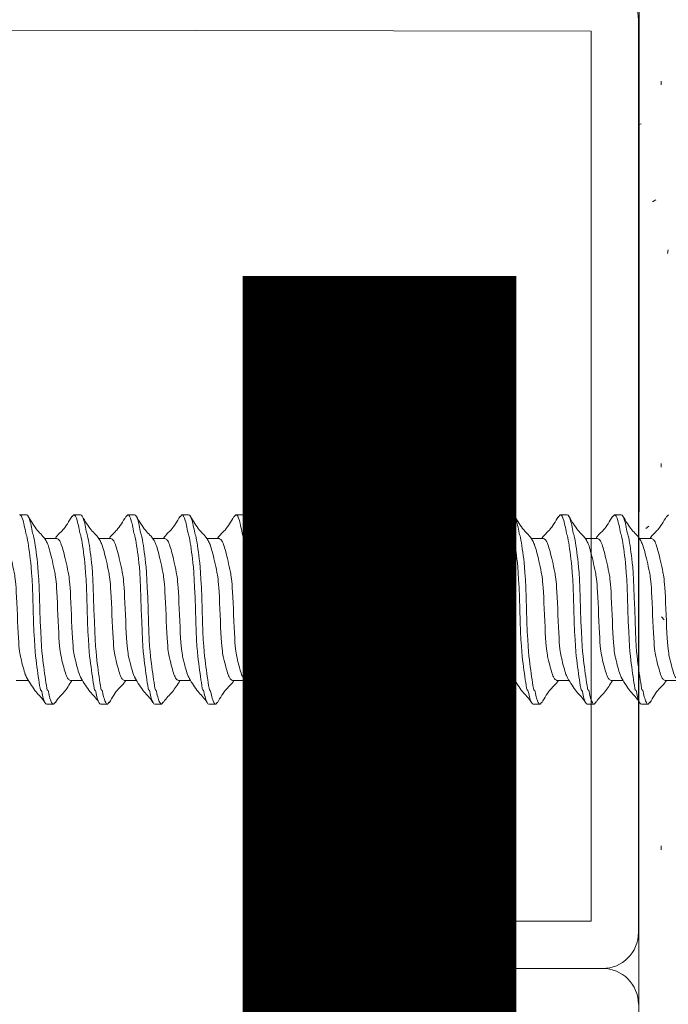
# Model space of a CAD drawing. Units: inches. Extents: x 0 to 36421, y -3 to 11861.
# Drawn here: x 36107 to 36108, y 11844 to 11845 of the extents above; entities that cross this region are included whole.
import ezdxf
from ezdxf.enums import TextEntityAlignment as Align

# ---------------------------------------------------------------- set-up
doc = ezdxf.new("R2018")
doc.units = ezdxf.units.IN
doc.header["$MEASUREMENT"] = 0
doc.linetypes.add('SLD-Solid', pattern=[0])
doc.layers.get('0').update_dxf_attribs({"lineweight": 0})
doc.styles.get("Standard").update_dxf_attribs({"font": 'arial.ttf'})

# ---------------------------------------------------------------- blocks, each defined once
blk = doc.blocks.new('*U992')
at = {"lineweight": 0, "flags": 104}
for tag, p in [('FASTOC', (0.3422, 0.12524)), ('FASTOC1', (0.3422, -0.03322))]:
    blk.add_attdef(tag, text='', height=0.09375, dxfattribs=at).set_placement(p, align=Align.TOP_LEFT)
at = {"lineweight": 0}
blk.add_attdef('1', text='', height=0.09375, dxfattribs=at).set_placement((0.14394, -0.04494), align=Align.CENTER)
blk = doc.blocks.new('*U1128')
at = {"lineweight": 0, "flags": 104}
for tag, p in [('FASTOC2', (-0.06304, 0.12524)), ('FASTOC3', (-0.06094, -0.03322))]:
    blk.add_attdef(tag, text='', height=0.09375, dxfattribs=at).set_placement(p, align=Align.TOP_RIGHT)
at = {"lineweight": 0}
blk.add_attdef('1', text='', height=0.09375, dxfattribs=at).set_placement((0.14394, -0.04494), align=Align.CENTER)
blk = doc.blocks.new('*U1048')
at = {"lineweight": 0, "flags": 104}
for tag, p in [('FASTOC2', (-0.06304, 0.12524)), ('FASTOC3', (-0.06094, -0.03322))]:
    blk.add_attdef(tag, text='', height=0.09375, dxfattribs=at).set_placement(p, align=Align.TOP_RIGHT)
at = {"lineweight": 0}
blk.add_attdef('1', text='', height=0.09375, dxfattribs=at).set_placement((0.14394, -0.04494), align=Align.CENTER)
blk = doc.blocks.new('1_4-14x 2 PH #3 Pt')
at = {"color": 7, "linetype": 'SLD-Solid', "lineweight": 0}
for p, q in [((0.0938, -0.6564), (0.0938, -0.6405)), ((-0.1222, -0.6544), (-0.125, -0.6519)), ((-0.0938, -0.6743), (-0.0938, -0.6902)), ((0.125, -0.6787), (0.1225, -0.6764)), ((0.125, -0.6787), (0.125, -0.6876)), ((-0.125, -0.7233), (-0.125, -0.7144)), ((0.0938, -0.7278), (0.0938, -0.7119)), ((-0.1223, -0.7258), (-0.125, -0.7233)), ((-0.0938, -0.7457), (-0.0938, -0.7616)), ((0.125, -0.7501), (0.1222, -0.7476)), ((0.125, -0.7501), (0.125, -0.7591)), ((-0.125, -0.7948), (-0.125, -0.7858)), ((0.0938, -0.7992), (0.0938, -0.7833)), ((-0.1222, -0.7973), (-0.125, -0.7948)), ((-0.0938, -0.8171), (-0.0938, -0.833)), ((0.125, -0.8216), (0.1225, -0.8193)), ((0.125, -0.8216), (0.125, -0.8305)), ((-0.125, -0.8662), (-0.125, -0.8573)), ((0.0938, -0.8706), (0.0938, -0.8547)), ((-0.1223, -0.8687), (-0.125, -0.8662)), ((-0.0938, -0.8885), (-0.0938, -0.9044)), ((0.125, -0.893), (0.1222, -0.8905)), ((0.125, -0.893), (0.125, -0.9019)), ((-0.125, -0.9376), (-0.125, -0.9287)), ((0.0938, -0.9421), (0.0938, -0.9262)), ((-0.1222, -0.9401), (-0.125, -0.9376)), ((-0.0938, -0.96), (-0.0938, -0.9759)), ((0.125, -0.9644), (0.1225, -0.9621)), ((0.125, -0.9644), (0.125, -0.9733)), ((-0.125, -1.0091), (-0.125, -1.0001)), ((0.0938, -1.0135), (0.0938, -0.9976)), ((-0.1223, -1.0115), (-0.125, -1.0091)), ((-0.0938, -1.0314), (-0.0938, -1.0473)), ((0.125, -1.0358), (0.1222, -1.0333)), ((0.125, -1.0358), (0.125, -1.0448)), ((-0.125, -1.0805), (-0.125, -1.0716)), ((0.0938, -1.0849), (0.0938, -1.069)), ((-0.1222, -1.083), (-0.125, -1.0805)), ((-0.0938, -1.1028), (-0.0938, -1.1187)), ((0.125, -1.1073), (0.1225, -1.105)), ((0.125, -1.1073), (0.125, -1.1162)), ((-0.125, -1.1519), (-0.125, -1.143)), ((0.0938, -1.1564), (0.0938, -1.1405)), ((-0.1223, -1.1544), (-0.125, -1.1519)), ((-0.0938, -1.1743), (-0.0938, -1.1902)), ((0.125, -1.1787), (0.1222, -1.1762)), ((0.125, -1.1787), (0.125, -1.1876)), ((-0.125, -1.2233), (-0.125, -1.2144)), ((0.0938, -1.2278), (0.0938, -1.2119)), ((-0.1222, -1.2259), (-0.125, -1.2233)), ((-0.0938, -1.2457), (-0.0938, -1.2616)), ((0.125, -1.2501), (0.1225, -1.2478)), ((0.125, -1.2501), (0.125, -1.2591)), ((-0.125, -1.2948), (-0.125, -1.2858)), ((0.0938, -1.2992), (0.0938, -1.2833)), ((-0.1223, -1.2972), (-0.125, -1.2948)), ((-0.0938, -1.3171), (-0.0938, -1.333)), ((0.125, -1.3216), (0.1222, -1.319)), ((0.125, -1.3216), (0.125, -1.3305)), ((-0.125, -1.3662), (-0.125, -1.3573)), ((0.0938, -1.3706), (0.0938, -1.3547)), ((-0.1222, -1.3687), (-0.125, -1.3662)), ((-0.0938, -1.3885), (-0.0938, -1.4044)), ((0.125, -1.393), (0.1225, -1.3907)), ((0.125, -1.393), (0.125, -1.4019)), ((-0.125, -1.4376), (-0.125, -1.4287)), ((0.0938, -1.4421), (0.0938, -1.4262)), ((-0.1223, -1.4401), (-0.125, -1.4376)), ((-0.0938, -1.46), (-0.0938, -1.4759)), ((0.125, -1.4644), (0.1223, -1.4619)), ((0.125, -1.4644), (0.125, -1.4733)), ((-0.125, -1.5091), (-0.125, -1.5001)), ((0.0938, -1.5135), (0.0938, -1.4976))]:
    blk.add_line(p, q, dxfattribs=at)
for points, knots in [([(-0.0938, -0.6743), (-0.0933, -0.6732), (-0.0925, -0.6711), (-0.0863, -0.6683), (-0.0768, -0.6655), (-0.0642, -0.6624), (-0.0495, -0.6592), (-0.0339, -0.6564), (0.0495, -0.6536), (0.0642, -0.6504), (0.0767, -0.6473), (0.0858, -0.6447), (0.0889, -0.6431), (0.0902, -0.6424)], [0, 0, 0, 0, 0.094818, 0.186178, 0.277537, 0.372356, 0.467174, 0.558533, 0.649893, 0.744711, 0.839529, 0.930889, 1, 1, 1, 1]), ([(-0.1228, -0.6544), (-0.1161, -0.6584), (-0.1038, -0.6656), (-0.0992, -0.6729), (-0.0938, -0.6762)], [0, 0, 0, 0, 0.549363, 1, 1, 1, 1]), ([(-0.0909, -0.6886), (-0.0894, -0.6878), (-0.0861, -0.686), (-0.0767, -0.6833), (-0.0642, -0.6802), (-0.0495, -0.677), (-0.0339, -0.6742), (0.0495, -0.6714), (0.0642, -0.6683), (0.0768, -0.6651), (0.0863, -0.6623), (0.0925, -0.6595), (0.0933, -0.6574), (0.0938, -0.6564)], [0, 0, 0, 0, 0.079271, 0.169634, 0.263417, 0.3572, 0.447563, 0.537925, 0.631708, 0.725492, 0.815854, 0.906217, 1, 1, 1, 1]), ([(0.1232, -0.6764), (0.1165, -0.6725), (0.1041, -0.6652), (0.0993, -0.6578), (0.0938, -0.6544)], [0, 0, 0, 0, 0.544144, 1, 1, 1, 1]), ([(-0.125, -0.7144), (-0.125, -0.7128), (-0.1223, -0.7112), (-0.1149, -0.7091), (-0.112, -0.7085), (-0.1051, -0.7071), (-0.101, -0.7064), (-0.0948, -0.7041), (-0.0835, -0.7025), (-0.0592, -0.6993), (-0.0462, -0.6978), (0.0462, -0.6953), (0.0592, -0.6938), (0.0835, -0.6906), (0.0948, -0.689), (0.1085, -0.6867), (0.1051, -0.686), (0.112, -0.6846), (0.1149, -0.684), (0.1223, -0.6819), (0.125, -0.6803), (0.125, -0.6787)], [0, 0, 0, 0, 0.125, 0.125, 0.1875, 0.1875, 0.25, 0.25, 0.375, 0.375, 0.5, 0.5, 0.625, 0.625, 0.75, 0.75, 0.8125, 0.8125, 0.875, 0.875, 1, 1, 1, 1]), ([(-0.125, -0.7233), (-0.125, -0.7217), (-0.1223, -0.7202), (-0.1149, -0.718), (-0.112, -0.7174), (-0.1051, -0.7161), (-0.101, -0.7153), (-0.0948, -0.7131), (-0.0835, -0.7114), (-0.0592, -0.7083), (-0.0462, -0.7068), (0.0462, -0.7042), (0.0592, -0.7027), (0.0835, -0.6995), (0.0948, -0.6979), (0.1085, -0.6956), (0.1051, -0.6949), (0.112, -0.6936), (0.1149, -0.6929), (0.1223, -0.6908), (0.125, -0.6892), (0.125, -0.6876)], [0, 0, 0, 0, 0.125, 0.125, 0.1875, 0.1875, 0.25, 0.25, 0.375, 0.375, 0.5, 0.5, 0.625, 0.625, 0.75, 0.75, 0.8125, 0.8125, 0.875, 0.875, 1, 1, 1, 1]), ([(-0.091, -0.6885), (-0.0976, -0.6925), (-0.1033, -0.7004), (-0.1165, -0.7082), (-0.1232, -0.7121)], [0, 0, 0, 0, 0.4976559, 1, 1, 1, 1]), ([(0.0906, -0.7138), (0.0971, -0.7099), (0.1102, -0.7019), (0.1161, -0.6941), (0.1227, -0.6902)], [0, 0, 0, 0, 0.49755, 1, 1, 1, 1]), ([(-0.0938, -0.7457), (-0.0933, -0.7446), (-0.0925, -0.7425), (-0.0863, -0.7397), (-0.0768, -0.7369), (-0.0642, -0.7338), (-0.0495, -0.7306), (-0.0339, -0.7278), (0.0495, -0.725), (0.0642, -0.7219), (0.0767, -0.7187), (0.0859, -0.7161), (0.089, -0.7145), (0.0903, -0.7137)], [0, 0, 0, 0, 0.094617, 0.185783, 0.276949, 0.371566, 0.466183, 0.557349, 0.648515, 0.743132, 0.83775, 0.928916, 1, 1, 1, 1]), ([(-0.1229, -0.7258), (-0.1162, -0.7297), (-0.104, -0.7369), (-0.0993, -0.7443), (-0.0938, -0.7476)], [0, 0, 0, 0, 0.541971, 1, 1, 1, 1]), ([(-0.0902, -0.7597), (-0.0889, -0.759), (-0.0858, -0.7573), (-0.0767, -0.7547), (-0.0642, -0.7516), (-0.0495, -0.7484), (-0.0339, -0.7456), (0.0495, -0.7428), (0.0642, -0.7397), (0.0768, -0.7365), (0.0863, -0.7337), (0.0925, -0.7309), (0.0933, -0.7288), (0.0938, -0.7278)], [0, 0, 0, 0, 0.069134, 0.160491, 0.255307, 0.350123, 0.44148, 0.532838, 0.627653, 0.722469, 0.813827, 0.905184, 1, 1, 1, 1]), ([(0.1228, -0.7476), (0.1161, -0.7437), (0.1113, -0.7365), (0.0992, -0.7292), (0.0938, -0.7259)], [0, 0, 0, 0, 0.5462958, 1, 1, 1, 1]), ([(-0.125, -0.7858), (-0.125, -0.7842), (-0.1223, -0.7827), (-0.1149, -0.7805), (-0.112, -0.7799), (-0.1051, -0.7786), (-0.101, -0.7778), (-0.0948, -0.7756), (-0.0835, -0.7739), (-0.0592, -0.7708), (-0.0462, -0.7693), (0.0462, -0.7667), (0.0592, -0.7652), (0.0835, -0.762), (0.0948, -0.7604), (0.1085, -0.7581), (0.1051, -0.7574), (0.112, -0.7561), (0.1149, -0.7554), (0.1223, -0.7533), (0.125, -0.7517), (0.125, -0.7501)], [0, 0, 0, 0, 0.125, 0.125, 0.1875, 0.1875, 0.25, 0.25, 0.375, 0.375, 0.5, 0.5, 0.625, 0.625, 0.75, 0.75, 0.8125, 0.8125, 0.875, 0.875, 1, 1, 1, 1]), ([(-0.125, -0.7948), (-0.125, -0.7932), (-0.1223, -0.7916), (-0.1149, -0.7895), (-0.112, -0.7888), (-0.1051, -0.7875), (-0.101, -0.7868), (-0.0948, -0.7845), (-0.0835, -0.7829), (-0.0592, -0.7797), (-0.0462, -0.7782), (0.0462, -0.7756), (0.0592, -0.7741), (0.0835, -0.771), (0.0948, -0.7693), (0.1085, -0.7671), (0.1051, -0.7663), (0.112, -0.765), (0.1149, -0.7644), (0.1223, -0.7622), (0.125, -0.7606), (0.125, -0.7591)], [0, 0, 0, 0, 0.125, 0.125, 0.1875, 0.1875, 0.25, 0.25, 0.375, 0.375, 0.5, 0.5, 0.625, 0.625, 0.75, 0.75, 0.8125, 0.8125, 0.875, 0.875, 1, 1, 1, 1]), ([(-0.0904, -0.7596), (-0.097, -0.7636), (-0.1028, -0.7716), (-0.1162, -0.7794), (-0.1229, -0.7834)], [0, 0, 0, 0, 0.496836, 1, 1, 1, 1]), ([(0.0904, -0.7853), (0.097, -0.7813), (0.1103, -0.7733), (0.1162, -0.7654), (0.1229, -0.7615)], [0, 0, 0, 0, 0.496796, 1, 1, 1, 1]), ([(-0.0938, -0.8171), (-0.0933, -0.8161), (-0.0925, -0.814), (-0.0863, -0.8112), (-0.0768, -0.8084), (-0.0642, -0.8052), (-0.0495, -0.8021), (-0.0339, -0.7993), (0.0495, -0.7965), (0.0642, -0.7933), (0.0767, -0.7902), (0.0858, -0.7876), (0.0889, -0.7859), (0.0902, -0.7852)], [0, 0, 0, 0, 0.094818, 0.186178, 0.277537, 0.372356, 0.467174, 0.558533, 0.649893, 0.744711, 0.839529, 0.930889, 1, 1, 1, 1]), ([(-0.1228, -0.7973), (-0.1161, -0.8012), (-0.1038, -0.8084), (-0.0992, -0.8157), (-0.0938, -0.819)], [0, 0, 0, 0, 0.549363, 1, 1, 1, 1]), ([(-0.0909, -0.8314), (-0.0894, -0.8306), (-0.0861, -0.8288), (-0.0767, -0.8262), (-0.0642, -0.823), (-0.0495, -0.8199), (-0.0339, -0.8171), (0.0495, -0.8143), (0.0642, -0.8111), (0.0768, -0.808), (0.0863, -0.8052), (0.0925, -0.8024), (0.0933, -0.8003), (0.0938, -0.7992)], [0, 0, 0, 0, 0.079271, 0.169634, 0.263417, 0.3572, 0.447563, 0.537925, 0.631708, 0.725492, 0.815854, 0.906217, 1, 1, 1, 1]), ([(0.1232, -0.8193), (0.1165, -0.8153), (0.1041, -0.8081), (0.0993, -0.8007), (0.0938, -0.7973)], [0, 0, 0, 0, 0.544144, 1, 1, 1, 1]), ([(-0.125, -0.8573), (-0.125, -0.8557), (-0.1223, -0.8541), (-0.1149, -0.852), (-0.112, -0.8513), (-0.1051, -0.85), (-0.101, -0.8493), (-0.0948, -0.847), (-0.0835, -0.8454), (-0.0592, -0.8422), (-0.0462, -0.8407), (0.0462, -0.8381), (0.0592, -0.8366), (0.0835, -0.8335), (0.0948, -0.8318), (0.1085, -0.8296), (0.1051, -0.8288), (0.112, -0.8275), (0.1149, -0.8269), (0.1223, -0.8247), (0.125, -0.8231), (0.125, -0.8216)], [0, 0, 0, 0, 0.125, 0.125, 0.1875, 0.1875, 0.25, 0.25, 0.375, 0.375, 0.5, 0.5, 0.625, 0.625, 0.75, 0.75, 0.8125, 0.8125, 0.875, 0.875, 1, 1, 1, 1]), ([(-0.125, -0.8662), (-0.125, -0.8646), (-0.1223, -0.863), (-0.1149, -0.8609), (-0.112, -0.8603), (-0.1051, -0.8589), (-0.101, -0.8582), (-0.0948, -0.8559), (-0.0835, -0.8543), (-0.0592, -0.8511), (-0.0462, -0.8496), (0.0462, -0.8471), (0.0592, -0.8455), (0.0835, -0.8424), (0.0948, -0.8408), (0.1085, -0.8385), (0.1051, -0.8378), (0.112, -0.8364), (0.1149, -0.8358), (0.1223, -0.8337), (0.125, -0.8321), (0.125, -0.8305)], [0, 0, 0, 0, 0.125, 0.125, 0.1875, 0.1875, 0.25, 0.25, 0.375, 0.375, 0.5, 0.5, 0.625, 0.625, 0.75, 0.75, 0.8125, 0.8125, 0.875, 0.875, 1, 1, 1, 1]), ([(-0.091, -0.8314), (-0.0976, -0.8353), (-0.1033, -0.8432), (-0.1165, -0.8511), (-0.1232, -0.855)], [0, 0, 0, 0, 0.4976559, 1, 1, 1, 1]), ([(0.0906, -0.8567), (0.0971, -0.8527), (0.1102, -0.8448), (0.1161, -0.8369), (0.1227, -0.833)], [0, 0, 0, 0, 0.49755, 1, 1, 1, 1]), ([(-0.0938, -0.8885), (-0.0933, -0.8875), (-0.0925, -0.8854), (-0.0863, -0.8826), (-0.0768, -0.8798), (-0.0642, -0.8766), (-0.0495, -0.8735), (-0.0339, -0.8707), (0.0495, -0.8679), (0.0642, -0.8647), (0.0767, -0.8616), (0.0859, -0.859), (0.089, -0.8573), (0.0903, -0.8566)], [0, 0, 0, 0, 0.094617, 0.185783, 0.276949, 0.371566, 0.466183, 0.557349, 0.648515, 0.743132, 0.83775, 0.928916, 1, 1, 1, 1]), ([(-0.1229, -0.8687), (-0.1162, -0.8726), (-0.104, -0.8798), (-0.0993, -0.8871), (-0.0938, -0.8905)], [0, 0, 0, 0, 0.541971, 1, 1, 1, 1]), ([(-0.0902, -0.9025), (-0.0889, -0.9018), (-0.0858, -0.9002), (-0.0767, -0.8976), (-0.0642, -0.8944), (-0.0495, -0.8913), (-0.0339, -0.8885), (0.0495, -0.8857), (0.0642, -0.8825), (0.0768, -0.8794), (0.0863, -0.8766), (0.0925, -0.8738), (0.0933, -0.8717), (0.0938, -0.8706)], [0, 0, 0, 0, 0.069134, 0.160491, 0.255307, 0.350123, 0.44148, 0.532838, 0.627653, 0.722469, 0.813827, 0.905184, 1, 1, 1, 1]), ([(0.1228, -0.8905), (0.1161, -0.8865), (0.1113, -0.8793), (0.0992, -0.872), (0.0938, -0.8687)], [0, 0, 0, 0, 0.5462958, 1, 1, 1, 1]), ([(-0.125, -0.9287), (-0.125, -0.9271), (-0.1223, -0.9255), (-0.1149, -0.9234), (-0.112, -0.9228), (-0.1051, -0.9214), (-0.101, -0.9207), (-0.0948, -0.9184), (-0.0835, -0.9168), (-0.0592, -0.9136), (-0.0462, -0.9121), (0.0462, -0.9096), (0.0592, -0.908), (0.0835, -0.9049), (0.0948, -0.9033), (0.1085, -0.901), (0.1051, -0.9003), (0.112, -0.8989), (0.1149, -0.8983), (0.1223, -0.8962), (0.125, -0.8946), (0.125, -0.893)], [0, 0, 0, 0, 0.125, 0.125, 0.1875, 0.1875, 0.25, 0.25, 0.375, 0.375, 0.5, 0.5, 0.625, 0.625, 0.75, 0.75, 0.8125, 0.8125, 0.875, 0.875, 1, 1, 1, 1]), ([(-0.125, -0.9376), (-0.125, -0.936), (-0.1223, -0.9344), (-0.1149, -0.9323), (-0.112, -0.9317), (-0.1051, -0.9303), (-0.101, -0.9296), (-0.0948, -0.9273), (-0.0835, -0.9257), (-0.0592, -0.9226), (-0.0462, -0.9211), (0.0462, -0.9185), (0.0592, -0.917), (0.0835, -0.9138), (0.0948, -0.9122), (0.1085, -0.9099), (0.1051, -0.9092), (0.112, -0.9078), (0.1149, -0.9072), (0.1223, -0.9051), (0.125, -0.9035), (0.125, -0.9019)], [0, 0, 0, 0, 0.125, 0.125, 0.1875, 0.1875, 0.25, 0.25, 0.375, 0.375, 0.5, 0.5, 0.625, 0.625, 0.75, 0.75, 0.8125, 0.8125, 0.875, 0.875, 1, 1, 1, 1]), ([(-0.0904, -0.9024), (-0.097, -0.9064), (-0.1028, -0.9144), (-0.1162, -0.9223), (-0.1229, -0.9263)], [0, 0, 0, 0, 0.496836, 1, 1, 1, 1]), ([(0.0904, -0.9282), (0.097, -0.9242), (0.1103, -0.9162), (0.1162, -0.9083), (0.1229, -0.9043)], [0, 0, 0, 0, 0.496796, 1, 1, 1, 1]), ([(-0.0938, -0.96), (-0.0933, -0.9589), (-0.0925, -0.9568), (-0.0863, -0.954), (-0.0768, -0.9512), (-0.0642, -0.9481), (-0.0495, -0.9449), (-0.0339, -0.9421), (0.0495, -0.9393), (0.0642, -0.9362), (0.0767, -0.933), (0.0858, -0.9304), (0.0889, -0.9288), (0.0902, -0.9281)], [0, 0, 0, 0, 0.094818, 0.186178, 0.277537, 0.372356, 0.467174, 0.558533, 0.649893, 0.744711, 0.839529, 0.930889, 1, 1, 1, 1]), ([(-0.1228, -0.9401), (-0.1161, -0.9441), (-0.1038, -0.9513), (-0.0992, -0.9586), (-0.0938, -0.9619)], [0, 0, 0, 0, 0.549363, 1, 1, 1, 1]), ([(-0.0909, -0.9743), (-0.0894, -0.9735), (-0.0861, -0.9717), (-0.0767, -0.969), (-0.0642, -0.9659), (-0.0495, -0.9627), (-0.0339, -0.9599), (0.0495, -0.9571), (0.0642, -0.954), (0.0768, -0.9508), (0.0863, -0.948), (0.0925, -0.9452), (0.0933, -0.9431), (0.0938, -0.9421)], [0, 0, 0, 0, 0.079271, 0.169634, 0.263417, 0.3572, 0.447563, 0.537925, 0.631708, 0.725492, 0.815854, 0.906217, 1, 1, 1, 1]), ([(0.1232, -0.9621), (0.1165, -0.9582), (0.1041, -0.9509), (0.0993, -0.9435), (0.0938, -0.9401)], [0, 0, 0, 0, 0.544144, 1, 1, 1, 1]), ([(-0.125, -1.0001), (-0.125, -0.9985), (-0.1223, -0.9969), (-0.1149, -0.9948), (-0.112, -0.9942), (-0.1051, -0.9928), (-0.101, -0.9921), (-0.0948, -0.9898), (-0.0835, -0.9882), (-0.0592, -0.9851), (-0.0462, -0.9836), (0.0462, -0.981), (0.0592, -0.9795), (0.0835, -0.9763), (0.0948, -0.9747), (0.1085, -0.9724), (0.1051, -0.9717), (0.112, -0.9703), (0.1149, -0.9697), (0.1223, -0.9676), (0.125, -0.966), (0.125, -0.9644)], [0, 0, 0, 0, 0.125, 0.125, 0.1875, 0.1875, 0.25, 0.25, 0.375, 0.375, 0.5, 0.5, 0.625, 0.625, 0.75, 0.75, 0.8125, 0.8125, 0.875, 0.875, 1, 1, 1, 1]), ([(-0.125, -1.0091), (-0.125, -1.0075), (-0.1223, -1.0059), (-0.1149, -1.0037), (-0.112, -1.0031), (-0.1051, -1.0018), (-0.101, -1.001), (-0.0948, -0.9988), (-0.0835, -0.9971), (-0.0592, -0.994), (-0.0462, -0.9925), (0.0462, -0.9899), (0.0592, -0.9884), (0.0835, -0.9853), (0.0948, -0.9836), (0.1085, -0.9814), (0.1051, -0.9806), (0.112, -0.9793), (0.1149, -0.9786), (0.1223, -0.9765), (0.125, -0.9749), (0.125, -0.9733)], [0, 0, 0, 0, 0.125, 0.125, 0.1875, 0.1875, 0.25, 0.25, 0.375, 0.375, 0.5, 0.5, 0.625, 0.625, 0.75, 0.75, 0.8125, 0.8125, 0.875, 0.875, 1, 1, 1, 1]), ([(-0.091, -0.9742), (-0.0976, -0.9782), (-0.1033, -0.9861), (-0.1165, -0.9939), (-0.1232, -0.9979)], [0, 0, 0, 0, 0.4976559, 1, 1, 1, 1]), ([(0.0906, -0.9995), (0.0971, -0.9956), (0.1102, -0.9876), (0.1161, -0.9798), (0.1227, -0.9759)], [0, 0, 0, 0, 0.49755, 1, 1, 1, 1]), ([(-0.0938, -1.0314), (-0.0933, -1.0303), (-0.0925, -1.0283), (-0.0863, -1.0254), (-0.0768, -1.0226), (-0.0642, -1.0195), (-0.0495, -1.0163), (-0.0339, -1.0135), (0.0495, -1.0107), (0.0642, -1.0076), (0.0767, -1.0044), (0.0859, -1.0019), (0.089, -1.0002), (0.0903, -0.9994)], [0, 0, 0, 0, 0.094617, 0.185783, 0.276949, 0.371566, 0.466183, 0.557349, 0.648515, 0.743132, 0.83775, 0.928916, 1, 1, 1, 1]), ([(-0.1229, -1.0115), (-0.1162, -1.0154), (-0.104, -1.0227), (-0.0993, -1.03), (-0.0938, -1.0333)], [0, 0, 0, 0, 0.541971, 1, 1, 1, 1]), ([(-0.0902, -1.0454), (-0.0889, -1.0447), (-0.0858, -1.043), (-0.0767, -1.0405), (-0.0642, -1.0373), (-0.0495, -1.0342), (-0.0339, -1.0314), (0.0495, -1.0285), (0.0642, -1.0254), (0.0768, -1.0223), (0.0863, -1.0194), (0.0925, -1.0166), (0.0933, -1.0146), (0.0938, -1.0135)], [0, 0, 0, 0, 0.069134, 0.160491, 0.255307, 0.350123, 0.44148, 0.532838, 0.627653, 0.722469, 0.813827, 0.905184, 1, 1, 1, 1]), ([(0.1228, -1.0333), (0.1161, -1.0294), (0.1113, -1.0222), (0.0992, -1.0149), (0.0938, -1.0116)], [0, 0, 0, 0, 0.5462958, 1, 1, 1, 1]), ([(-0.125, -1.0716), (-0.125, -1.07), (-0.1223, -1.0684), (-0.1149, -1.0662), (-0.112, -1.0656), (-0.1051, -1.0643), (-0.101, -1.0635), (-0.0948, -1.0613), (-0.0835, -1.0596), (-0.0592, -1.0565), (-0.0462, -1.055), (0.0462, -1.0524), (0.0592, -1.0509), (0.0835, -1.0478), (0.0948, -1.0461), (0.1085, -1.0439), (0.1051, -1.0431), (0.112, -1.0418), (0.1149, -1.0411), (0.1223, -1.039), (0.125, -1.0374), (0.125, -1.0358)], [0, 0, 0, 0, 0.125, 0.125, 0.1875, 0.1875, 0.25, 0.25, 0.375, 0.375, 0.5, 0.5, 0.625, 0.625, 0.75, 0.75, 0.8125, 0.8125, 0.875, 0.875, 1, 1, 1, 1]), ([(-0.125, -1.0805), (-0.125, -1.0789), (-0.1223, -1.0773), (-0.1149, -1.0752), (-0.112, -1.0745), (-0.1051, -1.0732), (-0.101, -1.0725), (-0.0948, -1.0702), (-0.0835, -1.0686), (-0.0592, -1.0654), (-0.0462, -1.0639), (0.0462, -1.0613), (0.0592, -1.0598), (0.0835, -1.0567), (0.0948, -1.0551), (0.1085, -1.0528), (0.1051, -1.0521), (0.112, -1.0507), (0.1149, -1.0501), (0.1223, -1.048), (0.125, -1.0464), (0.125, -1.0448)], [0, 0, 0, 0, 0.125, 0.125, 0.1875, 0.1875, 0.25, 0.25, 0.375, 0.375, 0.5, 0.5, 0.625, 0.625, 0.75, 0.75, 0.8125, 0.8125, 0.875, 0.875, 1, 1, 1, 1]), ([(-0.0904, -1.0453), (-0.097, -1.0493), (-0.1028, -1.0573), (-0.1162, -1.0652), (-0.1229, -1.0691)], [0, 0, 0, 0, 0.496836, 1, 1, 1, 1]), ([(0.0904, -1.071), (0.097, -1.0671), (0.1103, -1.059), (0.1162, -1.0512), (0.1229, -1.0472)], [0, 0, 0, 0, 0.496796, 1, 1, 1, 1]), ([(-0.0938, -1.1028), (-0.0933, -1.1018), (-0.0925, -1.0997), (-0.0863, -1.0969), (-0.0768, -1.0941), (-0.0642, -1.0909), (-0.0495, -1.0878), (-0.0339, -1.085), (0.0495, -1.0822), (0.0642, -1.079), (0.0767, -1.0759), (0.0858, -1.0733), (0.0889, -1.0716), (0.0902, -1.0709)], [0, 0, 0, 0, 0.094818, 0.186178, 0.277537, 0.372356, 0.467174, 0.558533, 0.649893, 0.744711, 0.839529, 0.930889, 1, 1, 1, 1]), ([(-0.1228, -1.083), (-0.1161, -1.0869), (-0.1038, -1.0941), (-0.0992, -1.1014), (-0.0938, -1.1047)], [0, 0, 0, 0, 0.549363, 1, 1, 1, 1]), ([(-0.0909, -1.1172), (-0.0894, -1.1163), (-0.0861, -1.1146), (-0.0767, -1.1119), (-0.0642, -1.1087), (-0.0495, -1.1056), (-0.0339, -1.1028), (0.0495, -1.1), (0.0642, -1.0968), (0.0768, -1.0937), (0.0863, -1.0909), (0.0925, -1.0881), (0.0933, -1.086), (0.0938, -1.0849)], [0, 0, 0, 0, 0.079271, 0.169634, 0.263417, 0.3572, 0.447563, 0.537925, 0.631708, 0.725492, 0.815854, 0.906217, 1, 1, 1, 1]), ([(0.1232, -1.105), (0.1165, -1.101), (0.1041, -1.0938), (0.0993, -1.0864), (0.0938, -1.083)], [0, 0, 0, 0, 0.544144, 1, 1, 1, 1]), ([(-0.125, -1.143), (-0.125, -1.1414), (-0.1223, -1.1398), (-0.1149, -1.1377), (-0.112, -1.137), (-0.1051, -1.1357), (-0.101, -1.135), (-0.0948, -1.1327), (-0.0835, -1.1311), (-0.0592, -1.1279), (-0.0462, -1.1264), (0.0462, -1.1238), (0.0592, -1.1223), (0.0835, -1.1192), (0.0948, -1.1176), (0.1085, -1.1153), (0.1051, -1.1146), (0.112, -1.1132), (0.1149, -1.1126), (0.1223, -1.1105), (0.125, -1.1089), (0.125, -1.1073)], [0, 0, 0, 0, 0.125, 0.125, 0.1875, 0.1875, 0.25, 0.25, 0.375, 0.375, 0.5, 0.5, 0.625, 0.625, 0.75, 0.75, 0.8125, 0.8125, 0.875, 0.875, 1, 1, 1, 1]), ([(-0.125, -1.1519), (-0.125, -1.1503), (-0.1223, -1.1487), (-0.1149, -1.1466), (-0.112, -1.146), (-0.1051, -1.1446), (-0.101, -1.1439), (-0.0948, -1.1416), (-0.0835, -1.14), (-0.0592, -1.1368), (-0.0462, -1.1353), (0.0462, -1.1328), (0.0592, -1.1313), (0.0835, -1.1281), (0.0948, -1.1265), (0.1085, -1.1242), (0.1051, -1.1235), (0.112, -1.1221), (0.1149, -1.1215), (0.1223, -1.1194), (0.125, -1.1178), (0.125, -1.1162)], [0, 0, 0, 0, 0.125, 0.125, 0.1875, 0.1875, 0.25, 0.25, 0.375, 0.375, 0.5, 0.5, 0.625, 0.625, 0.75, 0.75, 0.8125, 0.8125, 0.875, 0.875, 1, 1, 1, 1]), ([(-0.091, -1.1171), (-0.0976, -1.121), (-0.1033, -1.129), (-0.1165, -1.1368), (-0.1232, -1.1407)], [0, 0, 0, 0, 0.4976559, 1, 1, 1, 1]), ([(0.0906, -1.1424), (0.0971, -1.1384), (0.1102, -1.1305), (0.1161, -1.1227), (0.1227, -1.1187)], [0, 0, 0, 0, 0.49755, 1, 1, 1, 1]), ([(-0.0938, -1.1743), (-0.0933, -1.1732), (-0.0925, -1.1711), (-0.0863, -1.1683), (-0.0768, -1.1655), (-0.0642, -1.1624), (-0.0495, -1.1592), (-0.0339, -1.1564), (0.0495, -1.1536), (0.0642, -1.1504), (0.0767, -1.1473), (0.0859, -1.1447), (0.089, -1.143), (0.0903, -1.1423)], [0, 0, 0, 0, 0.094617, 0.185783, 0.276949, 0.371566, 0.466183, 0.557349, 0.648515, 0.743132, 0.83775, 0.928916, 1, 1, 1, 1]), ([(-0.1229, -1.1544), (-0.1162, -1.1583), (-0.104, -1.1655), (-0.0993, -1.1728), (-0.0938, -1.1762)], [0, 0, 0, 0, 0.541971, 1, 1, 1, 1]), ([(-0.0902, -1.1882), (-0.0889, -1.1875), (-0.0858, -1.1859), (-0.0767, -1.1833), (-0.0642, -1.1802), (-0.0495, -1.177), (-0.0339, -1.1742), (0.0495, -1.1714), (0.0642, -1.1683), (0.0768, -1.1651), (0.0863, -1.1623), (0.0925, -1.1595), (0.0933, -1.1574), (0.0938, -1.1564)], [0, 0, 0, 0, 0.069134, 0.160491, 0.255307, 0.350123, 0.44148, 0.532838, 0.627653, 0.722469, 0.813827, 0.905184, 1, 1, 1, 1]), ([(0.1228, -1.1762), (0.1161, -1.1722), (0.1113, -1.165), (0.0992, -1.1577), (0.0938, -1.1544)], [0, 0, 0, 0, 0.5462958, 1, 1, 1, 1]), ([(-0.125, -1.2144), (-0.125, -1.2128), (-0.1223, -1.2112), (-0.1149, -1.2091), (-0.112, -1.2085), (-0.1051, -1.2071), (-0.101, -1.2064), (-0.0948, -1.2041), (-0.0835, -1.2025), (-0.0592, -1.1993), (-0.0462, -1.1978), (0.0462, -1.1953), (0.0592, -1.1938), (0.0835, -1.1906), (0.0948, -1.189), (0.1085, -1.1867), (0.1051, -1.186), (0.112, -1.1846), (0.1149, -1.184), (0.1223, -1.1819), (0.125, -1.1803), (0.125, -1.1787)], [0, 0, 0, 0, 0.125, 0.125, 0.1875, 0.1875, 0.25, 0.25, 0.375, 0.375, 0.5, 0.5, 0.625, 0.625, 0.75, 0.75, 0.8125, 0.8125, 0.875, 0.875, 1, 1, 1, 1]), ([(-0.125, -1.2233), (-0.125, -1.2217), (-0.1223, -1.2202), (-0.1149, -1.218), (-0.112, -1.2174), (-0.1051, -1.216), (-0.101, -1.2153), (-0.0948, -1.2131), (-0.0835, -1.2114), (-0.0592, -1.2083), (-0.0462, -1.2068), (0.0462, -1.2042), (0.0592, -1.2027), (0.0835, -1.1995), (0.0948, -1.1979), (0.1085, -1.1956), (0.1051, -1.1949), (0.112, -1.1936), (0.1149, -1.1929), (0.1223, -1.1908), (0.125, -1.1892), (0.125, -1.1876)], [0, 0, 0, 0, 0.125, 0.125, 0.1875, 0.1875, 0.25, 0.25, 0.375, 0.375, 0.5, 0.5, 0.625, 0.625, 0.75, 0.75, 0.8125, 0.8125, 0.875, 0.875, 1, 1, 1, 1]), ([(-0.0904, -1.1881), (-0.097, -1.1921), (-0.1028, -1.2001), (-0.1162, -1.208), (-0.1229, -1.212)], [0, 0, 0, 0, 0.496836, 1, 1, 1, 1]), ([(0.0904, -1.2139), (0.097, -1.2099), (0.1103, -1.2019), (0.1162, -1.194), (0.1229, -1.1901)], [0, 0, 0, 0, 0.496796, 1, 1, 1, 1]), ([(-0.0938, -1.2457), (-0.0933, -1.2446), (-0.0925, -1.2425), (-0.0863, -1.2397), (-0.0768, -1.2369), (-0.0642, -1.2338), (-0.0495, -1.2306), (-0.0339, -1.2278), (0.0495, -1.225), (0.0642, -1.2219), (0.0767, -1.2187), (0.0858, -1.2162), (0.0889, -1.2145), (0.0902, -1.2138)], [0, 0, 0, 0, 0.094818, 0.186178, 0.277537, 0.372356, 0.467174, 0.558533, 0.649893, 0.744711, 0.839529, 0.930889, 1, 1, 1, 1]), ([(-0.1228, -1.2259), (-0.1161, -1.2298), (-0.1038, -1.237), (-0.0992, -1.2443), (-0.0938, -1.2476)], [0, 0, 0, 0, 0.549363, 1, 1, 1, 1]), ([(-0.0909, -1.26), (-0.0894, -1.2592), (-0.0861, -1.2574), (-0.0767, -1.2547), (-0.0642, -1.2516), (-0.0495, -1.2484), (-0.0339, -1.2456), (0.0495, -1.2428), (0.0642, -1.2397), (0.0768, -1.2365), (0.0863, -1.2337), (0.0925, -1.2309), (0.0933, -1.2288), (0.0938, -1.2278)], [0, 0, 0, 0, 0.079271, 0.169634, 0.263417, 0.3572, 0.447563, 0.537925, 0.631708, 0.725492, 0.815854, 0.906217, 1, 1, 1, 1]), ([(0.1232, -1.2479), (0.1165, -1.2439), (0.1041, -1.2366), (0.0993, -1.2292), (0.0938, -1.2259)], [0, 0, 0, 0, 0.544144, 1, 1, 1, 1]), ([(-0.125, -1.2858), (-0.125, -1.2842), (-0.1223, -1.2827), (-0.1149, -1.2805), (-0.112, -1.2799), (-0.1051, -1.2785), (-0.101, -1.2778), (-0.0948, -1.2756), (-0.0835, -1.2739), (-0.0592, -1.2708), (-0.0462, -1.2693), (0.0462, -1.2667), (0.0592, -1.2652), (0.0835, -1.262), (0.0948, -1.2604), (0.1085, -1.2581), (0.1051, -1.2574), (0.112, -1.2561), (0.1149, -1.2554), (0.1223, -1.2533), (0.125, -1.2517), (0.125, -1.2501)], [0, 0, 0, 0, 0.125, 0.125, 0.1875, 0.1875, 0.25, 0.25, 0.375, 0.375, 0.5, 0.5, 0.625, 0.625, 0.75, 0.75, 0.8125, 0.8125, 0.875, 0.875, 1, 1, 1, 1]), ([(-0.125, -1.2948), (-0.125, -1.2932), (-0.1223, -1.2916), (-0.1149, -1.2895), (-0.112, -1.2888), (-0.1051, -1.2875), (-0.101, -1.2868), (-0.0948, -1.2845), (-0.0835, -1.2829), (-0.0592, -1.2797), (-0.0462, -1.2782), (0.0462, -1.2756), (0.0592, -1.2741), (0.0835, -1.271), (0.0948, -1.2693), (0.1085, -1.2671), (0.1051, -1.2663), (0.112, -1.265), (0.1149, -1.2644), (0.1223, -1.2622), (0.125, -1.2606), (0.125, -1.2591)], [0, 0, 0, 0, 0.125, 0.125, 0.1875, 0.1875, 0.25, 0.25, 0.375, 0.375, 0.5, 0.5, 0.625, 0.625, 0.75, 0.75, 0.8125, 0.8125, 0.875, 0.875, 1, 1, 1, 1]), ([(-0.091, -1.2599), (-0.0976, -1.2639), (-0.1033, -1.2718), (-0.1165, -1.2796), (-0.1232, -1.2836)], [0, 0, 0, 0, 0.4976559, 1, 1, 1, 1]), ([(0.0906, -1.2852), (0.0971, -1.2813), (0.1102, -1.2734), (0.1161, -1.2655), (0.1227, -1.2616)], [0, 0, 0, 0, 0.49755, 1, 1, 1, 1]), ([(-0.0938, -1.3171), (-0.0933, -1.3161), (-0.0925, -1.314), (-0.0863, -1.3112), (-0.0768, -1.3084), (-0.0642, -1.3052), (-0.0495, -1.3021), (-0.0339, -1.2993), (0.0495, -1.2965), (0.0642, -1.2933), (0.0767, -1.2902), (0.0859, -1.2876), (0.089, -1.2859), (0.0903, -1.2852)], [0, 0, 0, 0, 0.094617, 0.185783, 0.276949, 0.371566, 0.466183, 0.557349, 0.648515, 0.743132, 0.83775, 0.928916, 1, 1, 1, 1]), ([(-0.1229, -1.2972), (-0.1162, -1.3011), (-0.104, -1.3084), (-0.0993, -1.3157), (-0.0938, -1.319)], [0, 0, 0, 0, 0.541971, 1, 1, 1, 1]), ([(-0.0902, -1.3311), (-0.0889, -1.3304), (-0.0858, -1.3287), (-0.0767, -1.3262), (-0.0642, -1.323), (-0.0495, -1.3199), (-0.0339, -1.3171), (0.0495, -1.3143), (0.0642, -1.3111), (0.0768, -1.308), (0.0863, -1.3052), (0.0925, -1.3024), (0.0933, -1.3003), (0.0938, -1.2992)], [0, 0, 0, 0, 0.069134, 0.160491, 0.255307, 0.350123, 0.44148, 0.532838, 0.627653, 0.722469, 0.813827, 0.905184, 1, 1, 1, 1]), ([(0.1228, -1.319), (0.1161, -1.3151), (0.1113, -1.3079), (0.0992, -1.3006), (0.0938, -1.2973)], [0, 0, 0, 0, 0.5462958, 1, 1, 1, 1]), ([(-0.125, -1.3573), (-0.125, -1.3557), (-0.1223, -1.3541), (-0.1149, -1.352), (-0.112, -1.3513), (-0.1051, -1.35), (-0.101, -1.3493), (-0.0948, -1.347), (-0.0835, -1.3454), (-0.0592, -1.3422), (-0.0462, -1.3407), (0.0462, -1.3381), (0.0592, -1.3366), (0.0835, -1.3335), (0.0948, -1.3318), (0.1085, -1.3296), (0.1051, -1.3288), (0.112, -1.3275), (0.1149, -1.3269), (0.1223, -1.3247), (0.125, -1.3231), (0.125, -1.3216)], [0, 0, 0, 0, 0.125, 0.125, 0.1875, 0.1875, 0.25, 0.25, 0.375, 0.375, 0.5, 0.5, 0.625, 0.625, 0.75, 0.75, 0.8125, 0.8125, 0.875, 0.875, 1, 1, 1, 1]), ([(-0.125, -1.3662), (-0.125, -1.3646), (-0.1223, -1.363), (-0.1149, -1.3609), (-0.112, -1.3603), (-0.1051, -1.3589), (-0.101, -1.3582), (-0.0948, -1.3559), (-0.0835, -1.3543), (-0.0592, -1.3511), (-0.0462, -1.3496), (0.0462, -1.3471), (0.0592, -1.3455), (0.0835, -1.3424), (0.0948, -1.3408), (0.1085, -1.3385), (0.1051, -1.3378), (0.112, -1.3364), (0.1149, -1.3358), (0.1223, -1.3337), (0.125, -1.3321), (0.125, -1.3305)], [0, 0, 0, 0, 0.125, 0.125, 0.1875, 0.1875, 0.25, 0.25, 0.375, 0.375, 0.5, 0.5, 0.625, 0.625, 0.75, 0.75, 0.8125, 0.8125, 0.875, 0.875, 1, 1, 1, 1]), ([(-0.0904, -1.331), (-0.097, -1.335), (-0.1028, -1.343), (-0.1162, -1.3509), (-0.1229, -1.3548)], [0, 0, 0, 0, 0.496836, 1, 1, 1, 1]), ([(0.0904, -1.3567), (0.097, -1.3528), (0.1103, -1.3448), (0.1162, -1.3369), (0.1229, -1.3329)], [0, 0, 0, 0, 0.496796, 1, 1, 1, 1]), ([(-0.0938, -1.3885), (-0.0933, -1.3875), (-0.0925, -1.3854), (-0.0863, -1.3826), (-0.0768, -1.3798), (-0.0642, -1.3766), (-0.0495, -1.3735), (-0.0339, -1.3707), (0.0495, -1.3679), (0.0642, -1.3647), (0.0767, -1.3616), (0.0858, -1.359), (0.0889, -1.3574), (0.0902, -1.3566)], [0, 0, 0, 0, 0.094818, 0.186178, 0.277537, 0.372356, 0.467174, 0.558533, 0.649893, 0.744711, 0.839529, 0.930889, 1, 1, 1, 1]), ([(-0.1228, -1.3687), (-0.1161, -1.3727), (-0.1038, -1.3799), (-0.0992, -1.3872), (-0.0938, -1.3905)], [0, 0, 0, 0, 0.549363, 1, 1, 1, 1]), ([(-0.0909, -1.4029), (-0.0894, -1.402), (-0.0861, -1.4003), (-0.0767, -1.3976), (-0.0642, -1.3944), (-0.0495, -1.3913), (-0.0339, -1.3885), (0.0495, -1.3857), (0.0642, -1.3825), (0.0768, -1.3794), (0.0863, -1.3766), (0.0925, -1.3738), (0.0933, -1.3717), (0.0938, -1.3706)], [0, 0, 0, 0, 0.079271, 0.169634, 0.263417, 0.3572, 0.447563, 0.537925, 0.631708, 0.725492, 0.815854, 0.906217, 1, 1, 1, 1]), ([(0.1232, -1.3907), (0.1165, -1.3868), (0.1041, -1.3795), (0.0993, -1.3721), (0.0938, -1.3687)], [0, 0, 0, 0, 0.544144, 1, 1, 1, 1]), ([(-0.125, -1.4287), (-0.125, -1.4271), (-0.1223, -1.4255), (-0.1149, -1.4234), (-0.112, -1.4228), (-0.1051, -1.4214), (-0.101, -1.4207), (-0.0948, -1.4184), (-0.0835, -1.4168), (-0.0592, -1.4136), (-0.0462, -1.4121), (0.0462, -1.4096), (0.0592, -1.408), (0.0835, -1.4049), (0.0948, -1.4033), (0.1085, -1.401), (0.1051, -1.4003), (0.112, -1.3989), (0.1149, -1.3983), (0.1223, -1.3962), (0.125, -1.3946), (0.125, -1.393)], [0, 0, 0, 0, 0.125, 0.125, 0.1875, 0.1875, 0.25, 0.25, 0.375, 0.375, 0.5, 0.5, 0.625, 0.625, 0.75, 0.75, 0.8125, 0.8125, 0.875, 0.875, 1, 1, 1, 1]), ([(-0.125, -1.4376), (-0.125, -1.436), (-0.1223, -1.4344), (-0.1149, -1.4323), (-0.112, -1.4317), (-0.1051, -1.4303), (-0.101, -1.4296), (-0.0948, -1.4273), (-0.0835, -1.4257), (-0.0592, -1.4226), (-0.0462, -1.4211), (0.0462, -1.4185), (0.0592, -1.417), (0.0835, -1.4138), (0.0948, -1.4122), (0.1085, -1.4099), (0.1051, -1.4092), (0.112, -1.4078), (0.1149, -1.4072), (0.1223, -1.4051), (0.125, -1.4035), (0.125, -1.4019)], [0, 0, 0, 0, 0.125, 0.125, 0.1875, 0.1875, 0.25, 0.25, 0.375, 0.375, 0.5, 0.5, 0.625, 0.625, 0.75, 0.75, 0.8125, 0.8125, 0.875, 0.875, 1, 1, 1, 1]), ([(-0.091, -1.4028), (-0.0976, -1.4067), (-0.1033, -1.4147), (-0.1165, -1.4225), (-0.1232, -1.4264)], [0, 0, 0, 0, 0.4976559, 1, 1, 1, 1]), ([(0.0906, -1.4281), (0.0971, -1.4241), (0.1102, -1.4162), (0.1161, -1.4084), (0.1227, -1.4044)], [0, 0, 0, 0, 0.49755, 1, 1, 1, 1]), ([(-0.0938, -1.46), (-0.0933, -1.4589), (-0.0925, -1.4568), (-0.0863, -1.454), (-0.0768, -1.4512), (-0.0642, -1.4481), (-0.0495, -1.4449), (-0.0339, -1.4421), (0.0495, -1.4393), (0.0642, -1.4362), (0.0767, -1.433), (0.0859, -1.4304), (0.089, -1.4287), (0.0903, -1.428)], [0, 0, 0, 0, 0.094617, 0.185783, 0.276949, 0.371566, 0.466183, 0.557349, 0.648515, 0.743132, 0.83775, 0.928916, 1, 1, 1, 1]), ([(-0.1229, -1.4401), (-0.1162, -1.444), (-0.104, -1.4512), (-0.0993, -1.4585), (-0.0938, -1.4619)], [0, 0, 0, 0, 0.541971, 1, 1, 1, 1]), ([(-0.0902, -1.474), (-0.0889, -1.4732), (-0.0858, -1.4716), (-0.0767, -1.469), (-0.0642, -1.4659), (-0.0495, -1.4627), (-0.0339, -1.4599), (0.0495, -1.4571), (0.0642, -1.454), (0.0768, -1.4508), (0.0863, -1.448), (0.0925, -1.4452), (0.0933, -1.4431), (0.0938, -1.4421)], [0, 0, 0, 0, 0.0690282, 0.160396, 0.2552226, 0.3500492, 0.4414169, 0.5327847, 0.6276113, 0.7224379, 0.8138057, 0.9051734, 1, 1, 1, 1]), ([(0.1229, -1.4619), (0.1162, -1.458), (0.1114, -1.4508), (0.0993, -1.4435), (0.0938, -1.4401)], [0, 0, 0, 0, 0.542344, 1, 1, 1, 1]), ([(-0.125, -1.5001), (-0.125, -1.4985), (-0.1223, -1.4969), (-0.1149, -1.4948), (-0.112, -1.4942), (-0.1051, -1.4928), (-0.101, -1.4921), (-0.0948, -1.4898), (-0.0835, -1.4882), (-0.0592, -1.4851), (-0.0462, -1.4836), (0.0462, -1.481), (0.0592, -1.4795), (0.0835, -1.4763), (0.0948, -1.4747), (0.1085, -1.4724), (0.1051, -1.4717), (0.112, -1.4703), (0.1149, -1.4697), (0.1223, -1.4676), (0.125, -1.466), (0.125, -1.4644)], [0, 0, 0, 0, 0.125, 0.125, 0.1875, 0.1875, 0.25, 0.25, 0.375, 0.375, 0.5, 0.5, 0.625, 0.625, 0.75, 0.75, 0.8125, 0.8125, 0.875, 0.875, 1, 1, 1, 1]), ([(-0.125, -1.5091), (-0.125, -1.5075), (-0.1223, -1.5059), (-0.1149, -1.5037), (-0.112, -1.5031), (-0.1051, -1.5018), (-0.101, -1.501), (-0.0948, -1.4988), (-0.0835, -1.4971), (-0.0592, -1.494), (-0.0462, -1.4925), (0.0462, -1.4899), (0.0592, -1.4884), (0.0835, -1.4853), (0.0948, -1.4836), (0.1085, -1.4814), (0.1051, -1.4806), (0.112, -1.4793), (0.1149, -1.4786), (0.1223, -1.4765), (0.125, -1.4749), (0.125, -1.4733)], [0, 0, 0, 0, 0.125, 0.125, 0.1875, 0.1875, 0.25, 0.25, 0.375, 0.375, 0.5, 0.5, 0.625, 0.625, 0.75, 0.75, 0.8125, 0.8125, 0.875, 0.875, 1, 1, 1, 1]), ([(-0.0904, -1.4739), (-0.097, -1.4778), (-0.1027, -1.4858), (-0.1161, -1.4937), (-0.1228, -1.4976)], [0, 0, 0, 0, 0.497111, 1, 1, 1, 1]), ([(0.0911, -1.4992), (0.0976, -1.4953), (0.1107, -1.4874), (0.1165, -1.4796), (0.1231, -1.4757)], [0, 0, 0, 0, 0.497915, 1, 1, 1, 1]), ([(-0.0938, -1.5314), (-0.0933, -1.5303), (-0.0925, -1.5283), (-0.0863, -1.5254), (-0.0768, -1.5226), (-0.0642, -1.5195), (-0.0495, -1.5163), (-0.0339, -1.5135), (0.0495, -1.5107), (0.0642, -1.5076), (0.0767, -1.5044), (0.0861, -1.5018), (0.0894, -1.5), (0.0909, -1.4992)], [0, 0, 0, 0, 0.093742, 0.184065, 0.274387, 0.368129, 0.461871, 0.552194, 0.642516, 0.736258, 0.83, 0.920323, 1, 1, 1, 1])]:
    blk.add_open_spline(points, degree=3, knots=knots, dxfattribs=at)

msp = doc.modelspace()

# ---------------------------------------------------------------- linework, layer by layer
at = {"transparency": 33554687}
for p, q in [((36107.8818, 11839.1943), (36107.8834, 11845.4271)), ((36107.8834, 11845.4271), (36107.8818, 11839.1943)), ((36107.9126, 11845.293), (36107.9126, 11845.298)), ((36107.8834, 11845.2409), (36107.8861, 11845.2414)), ((36107.9011, 11845.1387), (36107.9054, 11845.1412)), ((36107.9209, 11845.0702), (36107.9217, 11845.0751)), ((36107.9126, 11844.788), (36107.9126, 11844.793)), ((36107.8925, 11844.7072), (36107.8963, 11844.7104)), ((36107.9163, 11844.5867), (36107.9131, 11844.5905)), ((36107.9126, 11844.283), (36107.9126, 11844.288))]:
    msp.add_line(p, q, dxfattribs=at)
for p, q in [((36107.82, 11845.364), (36103.0162, 11845.372)), ((36107.8825, 11845.3791), (36107.8825, 11844.1735)), ((36107.82, 11844.1887), (36107.82, 11845.364)), ((36107.4683, 11844.1262), (36107.4683, 11844.1887)), ((36107.4683, 11844.1887), (36107.82, 11844.1887)), ((36107.8351, 11844.1262), (36107.4683, 11844.1262)), ((36107.8351, 11844.1262), (36107.4683, 11844.1262)), ((36107.4683, 11844.1262), (36107.4683, 11844.0637))]:
    msp.add_line(p, q)
for centre, start, end in [((36107.8351, 11845.3791), 0, 89.9011), ((36107.8351, 11844.1735), 270, 0), ((36107.8351, 11844.0788), 360, 90)]:
    msp.add_arc(centre, 0.0474, start, end)

# ---------------------------------------------------------------- block references
ref = msp.add_blockref('*U1048', (35854.847, 11849.5667), dxfattribs=dict(xscale=1.311941196114165, yscale=1.311941196114165, zscale=1.311941196114165))
lines = msp.add_mtext('ATTACHMENT FASTENER MAY VARY BASED ON APPLICATION AND SUBSTRATE (BY INSTALLER)', dxfattribs={"lineweight": 0, "insert": (35854.7643, 11849.731), "char_height": 4.30679, "attachment_point": 1, "bg_fill": 3, "box_fill_scale": 1.5, "bg_fill_color": 256, "bg_fill_transparency": 0})
ref.add_attrib('FASTOC2', '', (35854.7643, 11849.731), dxfattribs={"flags": 104}).embed_mtext(lines)
ref = msp.add_blockref('*U1128', (36011.9859, 11848.7608), dxfattribs=dict(xscale=1.311941196114165, yscale=1.311941196114165, zscale=1.311941196114165))
lines = msp.add_mtext('ATTACHMENT FASTENER MAY VARY BASED ON APPLICATION AND SUBSTRATE (BY INSTALLER)', dxfattribs={"lineweight": 0, "insert": (36011.9032, 11848.9251), "char_height": 2.913592, "attachment_point": 1, "bg_fill": 3, "box_fill_scale": 1.5, "bg_fill_color": 256, "bg_fill_transparency": 0})
ref.add_attrib('FASTOC2', '', (36011.9032, 11848.9251), dxfattribs={"flags": 104}).embed_mtext(lines)
ref = msp.add_blockref('*U992', (35946.0264, 11844.8763), dxfattribs=dict(xscale=1.311941196114165, yscale=1.311941196114165, zscale=1.311941196114165))
lines = msp.add_mtext('ATTACHMENT FASTENER MAY VARY BASED ON APPLICATION AND SUBSTRATE (BY INSTALLER)', dxfattribs={"lineweight": 0, "insert": (35946.4753, 11845.0406), "char_height": 2.882273, "attachment_point": 1})
ref.add_attrib('FASTOC', '', (35946.4753, 11845.0406), dxfattribs={"flags": 104}).embed_mtext(lines)
at = {"rotation": 270}
msp.add_blockref('1_4-14x 2 PH #3 Pt', (36108.5741, 11844.6003), dxfattribs=at)

doc.saveas('drawing.dxf')
